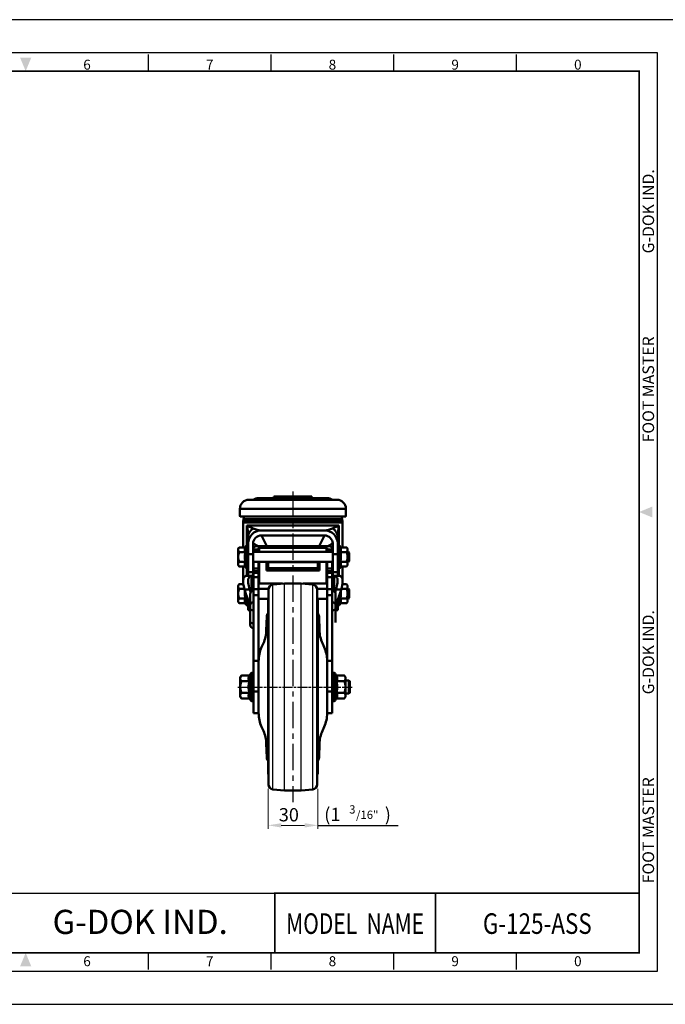
# Model space of a CAD drawing. Units: millimetres. Extents: x 0 to 1604, y 0 to 594.
# Drawn here: x 397 to 787, y 0 to 594 of the extents above; entities that cross this region are included whole.
import ezdxf
from ezdxf.enums import TextEntityAlignment as Align

# ---------------------------------------------------------------- set-up
doc = ezdxf.new("R2010")
doc.units = ezdxf.units.MM
doc.header["$LTSCALE"] = 0.5
doc.linetypes.add('AM_ISO08W050', pattern=[18, 12, -1.5, 3, -1.5])
doc.linetypes.add('CENTER', pattern=[50.8, 31.75, -6.35, 6.35, -6.35])
doc.layers.get('0').update_dxf_attribs({"color": 3})
doc.layers.add('AM_7', color=1, linetype='AM_ISO08W050', lineweight=25)
doc.layers.add('AM_VIS', color=3, linetype='Continuous', lineweight=50)
doc.styles.add('GDD', font='romans.shx', dxfattribs={"oblique": 15})
doc.styles.add('SECTION', font='monosi.ttf', dxfattribs={"height": 3})
doc.styles.add('홈피용footmaster', font='HYMJRE.TTF')
doc.styles.add('홈피용이름', font='swissli.ttf')

# ---------------------------------------------------------------- blocks, each defined once
blk = doc.blocks.new('FORMAT-홈피용-HOR')
at = {"color": 8}
for p, q in [((237.5, 281.5), (237.5, 286.5)), ((274.5, 281.5), (274.5, 286.5)), ((311.5, 281.5), (311.5, 286.5)), ((348.5, 281.5), (348.5, 286.5)), ((237.5, 10.5), (237.5, 15.5)), ((274.5, 10.5), (274.5, 15.5)), ((311.5, 10.5), (311.5, 15.5)), ((348.5, 10.5), (348.5, 15.5))]:
    blk.add_line(p, q, dxfattribs=at)
blk.add_lwpolyline([(0, 0), (401, 0), (401, 297), (0, 297)], close=True)
at = {"color": 5}
blk.add_lwpolyline([(10, 10), (391, 10), (391, 287), (10, 287)], close=True, dxfattribs=at)
at = {"const_width": 0.5}
blk.add_lwpolyline([(15.5, 15.5), (385.5, 15.5), (385.5, 281.5), (15.5, 281.5)], close=True, dxfattribs=at)
at = {"const_width": 0.45}
blk.add_lwpolyline([(275.6, 15.5), (275.6, 33.5), (15.5, 33.5)], dxfattribs=at)
at = {"color": 1}
for points in [[(198.83, 285.5), (202.17, 285.5), (200.5, 281.5)], [(389.5, 150.17), (389.5, 146.83), (385.5, 148.5)], [(198.83, 11.5), (202.17, 11.5), (200.5, 15.5)]]:
    blk.add_solid(points, dxfattribs=at)
at = {"color": 8, "style": 'SECTION'}
for s, p in [('6', (219, 281)), ('7', (256, 281)), ('8', (293, 281)), ('9', (330, 281)), ('0', (367, 281))]:
    blk.add_text(s, height=3, dxfattribs=at).set_placement(p, align=Align.BOTTOM_CENTER)
at = {"color": 8, "style": '홈피용footmaster'}
for s, p in [('G-DOK IND.', (386.5, 226.5)), ('FOOT MASTER', (386.5, 169.5)), ('G-DOK IND.', (386.5, 93.5)), ('FOOT MASTER', (386.5, 36.5))]:
    blk.add_text(s, height=3.5, rotation=90, dxfattribs=at).set_placement(p, align=Align.TOP_LEFT)
at = {"color": 1, "style": '홈피용footmaster'}
blk.add_text('G-DOK IND.', height=7.283, dxfattribs=at).set_placement((235.02, 24.86), align=Align.MIDDLE_CENTER)
at = {"color": 8, "style": 'SECTION'}
for s, p in [('6', (219, 14.5)), ('7', (256, 14.5)), ('8', (293, 14.5)), ('9', (330, 14.5)), ('0', (367, 14.5))]:
    blk.add_text(s, height=3, dxfattribs=at).set_placement(p, align=Align.TOP_CENTER)

msp = doc.modelspace()

# ---------------------------------------------------------------- linework, layer by layer
at = {"color": 1, "linetype": 'CENTER'}
msp.add_line((562.16, 309.46), (562.16, 121.95), dxfattribs=at)
for p, q in [((550.15, 129.63), (550.15, 253.19)), ((557.16, 128.91), (557.16, 253.91)), ((567.16, 128.91), (567.16, 253.91)), ((574.16, 129.63), (574.16, 253.19)), ((771, 67), (551.2, 67))]:
    msp.add_line(p, q)
at = {"color": 1, "lineweight": 15}
for p, q in [((547.16, 129.91), (547.16, 105.96)), ((577.16, 129.91), (577.16, 105.96)), ((555.16, 107.96), (569.16, 107.96))]:
    msp.add_line(p, q, dxfattribs=at)
at = {"color": 1}
msp.add_line((577.16, 107.96), (625.55, 107.96), dxfattribs=at)
at = {"const_width": 1}
for points in [[(771, 67), (551.2, 67), (551.2, 31)], [(648.11, 67), (648.11, 31)]]:
    msp.add_lwpolyline(points, dxfattribs=at)
at = {"color": 1}
for points in [[(555.16, 109.29), (555.16, 106.62), (547.16, 107.96)], [(569.16, 109.29), (569.16, 106.62), (577.16, 107.96)]]:
    msp.add_solid(points, dxfattribs=at)
at = {"layer": 'AM_7'}
msp.add_line((528.91, 191.41), (598.45, 191.41), dxfattribs=at)
at = {"layer": 'AM_VIS'}
for p, q in [((588.66, 304.41), (535.66, 304.41)), ((572.46, 305.41), (541.56, 305.41)), ((573.66, 306.41), (550.66, 306.41)), ((550.66, 306.41), (550.66, 305.41)), ((582.76, 305.41), (572.46, 305.41)), ((573.66, 306.41), (573.66, 305.41)), ((594.16, 298.91), (530.16, 298.91)), ((530.16, 298.91), (530.16, 294.71)), ((594.16, 298.91), (594.16, 294.71)), ((593.66, 294.21), (530.66, 294.21)), ((532.46, 292.63), (532.21, 291.25)), ((532.21, 291.25), (592.11, 291.25)), ((532.46, 292.63), (591.86, 292.63)), ((591.86, 292.63), (592.11, 291.25)), ((532.16, 290.71), (532.16, 275.68)), ((532.16, 290.71), (592.16, 290.71)), ((534.4, 288.89), (538.22, 287.05)), ((534.41, 288.91), (534.41, 276.91)), ((534.41, 288.91), (589.91, 288.91)), ((543.16, 285.91), (581.16, 285.91)), ((586.09, 287.05), (589.92, 288.89)), ((589.91, 288.91), (589.91, 276.91)), ((592.16, 290.71), (592.16, 275.68)), ((535.16, 282.14), (535.16, 277.91)), ((546.38, 276.46), (543.16, 282.91)), ((543.16, 282.91), (581.16, 282.91)), ((581.16, 282.91), (577.93, 276.46)), ((589.16, 282.14), (589.16, 277.91)), ((529.16, 274.91), (529.8, 275.68)), ((529.16, 274.91), (529.16, 274.24)), ((529.16, 274.24), (529.16, 269.91)), ((533.54, 275.68), (529.8, 275.68)), ((533.54, 275.68), (534.07, 276.75)), ((534.07, 269.91), (534.07, 276.75)), ((534.34, 276.91), (534.86, 276.91)), ((534.34, 269.91), (534.34, 276.91)), ((534.86, 269.91), (534.86, 276.91)), ((535.16, 277.91), (535.16, 271.57)), ((538.16, 277.91), (541.12, 276.43)), ((538.16, 271.57), (538.16, 277.91)), ((538.41, 275.29), (538.41, 274.32)), ((541.41, 274.32), (538.41, 274.32)), ((538.41, 273.7), (538.41, 274.32)), ((538.41, 273.7), (538.41, 272.91)), ((538.41, 273.7), (541.41, 273.7)), ((541.41, 274.32), (541.41, 275.29)), ((541.41, 274.32), (541.41, 273.7)), ((541.41, 272.91), (541.41, 273.7)), ((582.41, 276.46), (541.91, 276.46)), ((541.91, 272.91), (541.91, 275.46)), ((541.91, 275.46), (582.41, 275.46)), ((582.41, 275.46), (582.41, 272.91)), ((582.91, 275.29), (582.91, 274.32)), ((585.91, 274.32), (582.91, 274.32)), ((582.91, 273.7), (582.91, 274.32)), ((582.91, 273.7), (585.91, 273.7)), ((582.91, 273.7), (582.91, 272.91)), ((583.2, 276.43), (586.16, 277.91)), ((585.91, 274.32), (585.91, 275.29)), ((585.91, 274.32), (585.91, 273.7)), ((585.91, 272.91), (585.91, 273.7)), ((586.16, 277.91), (586.16, 271.57)), ((589.16, 277.91), (589.16, 271.57)), ((589.46, 276.91), (589.97, 276.91)), ((589.46, 269.91), (589.46, 276.91)), ((589.97, 269.91), (589.97, 276.91)), ((590.77, 275.68), (590.24, 276.75)), ((590.24, 269.91), (590.24, 276.75)), ((590.77, 275.68), (594.51, 275.68)), ((595.16, 274.91), (594.51, 275.68)), ((595.16, 274.24), (595.16, 274.91)), ((595.16, 269.91), (595.16, 274.24)), ((529.16, 269.91), (529.16, 265.58)), ((533.54, 272.8), (529.8, 272.8)), ((534.07, 263.08), (534.07, 269.91)), ((534.34, 262.91), (534.34, 269.91)), ((534.86, 262.91), (534.86, 269.91)), ((538.16, 271.57), (535.16, 271.57)), ((535.16, 271.57), (535.16, 260.66)), ((538.16, 272.91), (586.16, 272.91)), ((538.16, 260.66), (538.16, 271.57)), ((589.16, 271.57), (586.16, 271.57)), ((586.16, 271.57), (586.16, 260.66)), ((589.16, 260.66), (589.16, 271.57)), ((589.46, 262.91), (589.46, 269.91)), ((589.97, 262.91), (589.97, 269.91)), ((590.24, 263.08), (590.24, 269.91)), ((590.77, 272.8), (594.51, 272.8)), ((595.16, 272.91), (595.66, 272.91)), ((595.16, 265.58), (595.16, 269.91)), ((596.16, 272.41), (595.66, 272.91)), ((595.66, 269.91), (595.66, 272.91)), ((595.66, 266.91), (595.66, 269.91)), ((596.16, 267.41), (595.66, 266.91)), ((596.16, 272.41), (596.16, 269.91)), ((596.16, 269.91), (596.16, 267.41)), ((529.16, 265.58), (529.16, 264.91)), ((529.16, 264.91), (529.8, 264.14)), ((533.54, 267.02), (529.8, 267.02)), ((533.54, 264.14), (529.8, 264.14)), ((532.16, 264.14), (532.16, 255.4)), ((533.54, 264.14), (534.07, 263.08)), ((534.34, 262.91), (534.86, 262.91)), ((534.41, 262.91), (534.41, 258.7)), ((538.16, 266.91), (586.16, 266.91)), ((538.41, 266.91), (538.41, 262.9)), ((538.41, 262.9), (541.41, 262.9)), ((538.41, 262.9), (538.41, 261.27)), ((541.41, 262.9), (541.41, 266.91)), ((541.41, 261.27), (541.41, 262.9)), ((541.91, 253.78), (541.91, 266.91)), ((546.16, 266.91), (546.16, 261.79)), ((546.16, 261.79), (578.16, 261.79)), ((577.21, 266.78), (547.1, 266.78)), ((547.16, 263.07), (547.16, 266.78)), ((577.16, 263.07), (547.16, 263.07)), ((577.16, 266.78), (577.16, 263.07)), ((578.16, 261.79), (578.16, 266.91)), ((582.41, 266.91), (582.41, 253.78)), ((582.91, 266.91), (582.91, 262.9)), ((582.91, 262.9), (585.91, 262.9)), ((582.91, 262.9), (582.91, 261.27)), ((585.91, 262.9), (585.91, 266.91)), ((585.91, 261.27), (585.91, 262.9)), ((589.46, 262.91), (589.97, 262.91)), ((589.91, 262.91), (589.91, 258.7)), ((590.77, 264.14), (590.24, 263.08)), ((590.77, 267.02), (594.51, 267.02)), ((590.77, 264.14), (594.51, 264.14)), ((592.16, 264.14), (592.16, 255.4)), ((595.16, 264.91), (594.51, 264.14)), ((595.16, 266.91), (595.66, 266.91)), ((595.16, 264.91), (595.16, 265.58)), ((537.04, 258.5), (533.84, 258.5)), ((535.16, 259.2), (535.16, 260.66)), ((538.16, 260.66), (535.16, 260.66)), ((537.18, 249.06), (537.18, 258.55)), ((538.16, 260.66), (538.16, 259.2)), ((538.16, 249.47), (538.16, 259.2)), ((538.41, 261.27), (541.41, 261.27)), ((538.41, 261.27), (538.41, 260.55)), ((541.41, 260.55), (538.41, 260.55)), ((538.41, 260.4), (538.41, 260.55)), ((538.41, 260.4), (538.41, 257.71)), ((538.41, 260.4), (541.41, 260.4)), ((538.41, 250.51), (538.41, 257.71)), ((538.41, 257.71), (541.41, 257.71)), ((541.41, 260.55), (541.41, 261.27)), ((541.41, 260.55), (541.41, 260.4)), ((541.41, 257.71), (541.41, 260.4)), ((541.41, 257.71), (541.41, 250.51)), ((582.91, 261.27), (585.91, 261.27)), ((582.91, 261.27), (582.91, 260.55)), ((585.91, 260.55), (582.91, 260.55)), ((582.91, 260.4), (582.91, 260.55)), ((582.91, 260.4), (582.91, 257.71)), ((582.91, 260.4), (585.91, 260.4)), ((582.91, 250.51), (582.91, 257.71)), ((582.91, 257.71), (585.91, 257.71)), ((585.91, 260.55), (585.91, 261.27)), ((585.91, 260.55), (585.91, 260.4)), ((585.91, 257.71), (585.91, 260.4)), ((585.91, 257.71), (585.91, 250.51)), ((586.16, 259.2), (586.16, 260.66)), ((589.16, 260.66), (586.16, 260.66)), ((586.16, 249.47), (586.16, 259.2)), ((587.13, 249.06), (587.13, 258.55)), ((590.47, 258.5), (587.27, 258.5)), ((589.16, 260.66), (589.16, 259.2)), ((529.16, 252.71), (529.8, 253.48)), ((529.16, 252.71), (529.16, 252.04)), ((529.16, 252.04), (529.16, 247.71)), ((532.33, 253.48), (529.8, 253.48)), ((532.93, 250.6), (529.8, 250.6)), ((536.12, 250.24), (533.02, 250.24)), ((538.16, 250.71), (538.41, 250.71)), ((538.41, 250.51), (538.41, 246.74)), ((538.41, 250.51), (541.41, 250.51)), ((541.41, 250.71), (547.46, 250.71)), ((541.41, 246.74), (541.41, 250.51)), ((541.91, 253.78), (555.88, 253.78)), ((547.46, 132.62), (547.46, 250.2)), ((550.15, 253.19), (557.16, 253.91)), ((557.16, 253.91), (567.16, 253.91)), ((574.16, 253.19), (567.16, 253.91)), ((568.44, 253.78), (582.41, 253.78)), ((576.86, 250.71), (582.91, 250.71)), ((576.86, 132.62), (576.86, 250.2)), ((582.91, 250.51), (582.91, 246.74)), ((582.91, 250.51), (585.91, 250.51)), ((585.91, 250.71), (586.16, 250.71)), ((585.91, 246.74), (585.91, 250.51)), ((591.29, 250.24), (588.19, 250.24)), ((591.38, 250.6), (594.51, 250.6)), ((591.99, 253.48), (594.51, 253.48)), ((595.16, 252.71), (594.51, 253.48)), ((595.16, 252.04), (595.16, 252.71)), ((595.16, 247.71), (595.16, 252.04)), ((595.16, 250.71), (595.66, 250.71)), ((596.16, 250.21), (595.66, 250.71)), ((595.66, 247.71), (595.66, 250.71)), ((596.16, 250.21), (596.16, 247.71)), ((529.16, 247.71), (529.16, 243.38)), ((533.54, 244.82), (529.8, 244.82)), ((534.07, 240.88), (534.07, 246.92)), ((534.34, 240.71), (534.34, 246.25)), ((534.86, 240.71), (534.86, 244.76)), ((536.41, 247.43), (536.41, 247.48)), ((536.41, 247.43), (536.41, 240.63)), ((538.41, 207.3), (538.41, 246.74)), ((538.41, 246.74), (541.41, 246.74)), ((541.41, 246.74), (541.41, 175.61)), ((541.41, 244.71), (547.46, 244.71)), ((547.16, 243.91), (547.46, 243.95)), ((547.16, 243.91), (547.16, 138.91)), ((547.16, 243.91), (547.16, 139.41)), ((576.86, 244.71), (582.91, 244.71)), ((577.16, 243.91), (576.86, 243.95)), ((577.16, 243.91), (577.16, 138.91)), ((582.91, 175.61), (582.91, 246.74)), ((582.91, 246.74), (585.91, 246.74)), ((585.91, 246.74), (585.91, 207.3)), ((587.91, 247.48), (587.91, 247.43)), ((587.91, 240.63), (587.91, 247.43)), ((589.46, 240.71), (589.46, 244.76)), ((589.97, 240.71), (589.97, 246.25)), ((590.24, 240.88), (590.24, 246.92)), ((590.77, 244.82), (594.51, 244.82)), ((595.16, 243.38), (595.16, 247.71)), ((595.16, 244.71), (595.66, 244.71)), ((595.66, 244.71), (595.66, 247.71)), ((596.16, 245.21), (595.66, 244.71)), ((596.16, 247.71), (596.16, 245.21)), ((529.16, 243.38), (529.16, 242.71)), ((529.16, 242.71), (529.8, 241.94)), ((533.54, 241.94), (529.8, 241.94)), ((533.54, 241.94), (534.07, 240.88)), ((534.34, 240.71), (534.86, 240.71)), ((535.16, 240.55), (535.16, 242.39)), ((536.41, 240.55), (535.16, 240.55)), ((535.16, 240.55), (535.16, 237.71)), ((536.41, 237.71), (535.16, 237.71)), ((536.41, 238.22), (536.41, 240.63)), ((536.41, 238.22), (536.41, 230.43)), ((587.91, 240.63), (587.91, 238.22)), ((589.16, 240.55), (587.91, 240.55)), ((587.91, 230.43), (587.91, 238.22)), ((589.16, 237.71), (587.91, 237.71)), ((589.16, 242.39), (589.16, 240.55)), ((589.16, 237.71), (589.16, 240.55)), ((589.46, 240.71), (589.97, 240.71)), ((590.77, 241.94), (590.24, 240.88)), ((590.77, 241.94), (594.51, 241.94)), ((595.16, 242.71), (594.51, 241.94)), ((595.16, 242.71), (595.16, 243.38)), ((546.12, 225.51), (546.38, 234)), ((578.2, 225.51), (577.93, 234)), ((536.41, 228.89), (536.41, 230.43)), ((543.27, 215.42), (544.36, 217.85)), ((581.05, 215.42), (579.95, 217.85)), ((538.41, 207.3), (538.41, 188.73)), ((541.41, 207.3), (538.41, 207.3)), ((541.51, 207.21), (541.51, 175.61)), ((582.81, 175.61), (582.81, 207.21)), ((582.91, 207.3), (585.91, 207.3)), ((585.91, 188.73), (585.91, 207.3)), ((530.41, 197.41), (531.18, 198.34)), ((530.41, 197.41), (530.41, 196.61)), ((530.41, 196.61), (530.41, 191.41)), ((535.96, 198.34), (531.18, 198.34)), ((535.96, 198.34), (536.7, 199.57)), ((536.7, 199.57), (536.7, 191.41)), ((537.71, 199.91), (537.3, 199.91)), ((537.3, 199.91), (537.3, 191.41)), ((537.71, 199.91), (537.71, 191.41)), ((586.61, 199.91), (587.01, 199.91)), ((586.61, 191.41), (586.61, 199.91)), ((587.01, 191.41), (587.01, 199.91)), ((588.35, 198.34), (587.61, 199.57)), ((587.61, 191.41), (587.61, 199.57)), ((588.35, 198.34), (593.13, 198.34)), ((593.91, 197.41), (593.13, 198.34)), ((593.91, 196.61), (593.91, 197.41)), ((593.91, 191.41), (593.91, 196.61)), ((530.41, 191.41), (530.41, 186.21)), ((535.96, 194.87), (531.18, 194.87)), ((536.7, 191.41), (536.7, 183.25)), ((537.3, 191.41), (537.3, 182.91)), ((537.71, 191.41), (537.71, 182.91)), ((586.61, 182.91), (586.61, 191.41)), ((587.01, 182.91), (587.01, 191.41)), ((587.61, 183.25), (587.61, 191.41)), ((588.35, 194.87), (593.13, 194.87)), ((595.91, 195.41), (593.91, 195.41)), ((593.91, 186.21), (593.91, 191.41)), ((596.41, 194.91), (595.91, 195.41)), ((595.91, 195.41), (595.91, 191.41)), ((595.91, 191.41), (595.91, 187.41)), ((596.41, 194.91), (596.41, 191.41)), ((596.41, 191.41), (596.41, 187.91)), ((530.41, 186.21), (530.41, 185.41)), ((530.41, 185.41), (531.18, 184.48)), ((535.96, 187.95), (531.18, 187.95)), ((535.96, 184.48), (531.18, 184.48)), ((535.96, 184.48), (536.7, 183.25)), ((538.41, 188.73), (541.41, 188.73)), ((538.41, 175.61), (538.41, 188.73)), ((582.91, 188.73), (585.91, 188.73)), ((585.91, 188.73), (585.91, 175.61)), ((588.35, 184.48), (587.61, 183.25)), ((588.35, 187.95), (593.13, 187.95)), ((588.35, 184.48), (593.13, 184.48)), ((593.91, 185.41), (593.13, 184.48)), ((595.91, 187.41), (593.91, 187.41)), ((593.91, 185.41), (593.91, 186.21)), ((596.41, 187.91), (595.91, 187.41)), ((537.71, 182.91), (537.3, 182.91)), ((586.61, 182.91), (587.01, 182.91)), ((541.41, 175.61), (538.41, 175.61)), ((585.91, 175.61), (582.91, 175.61)), ((543.27, 167.4), (544.36, 164.97)), ((581.05, 167.4), (579.95, 164.97)), ((546.12, 157.31), (546.38, 148.82)), ((578.2, 157.31), (577.93, 148.82)), ((547.16, 139.41), (547.16, 139.41)), ((547.16, 138.91), (547.46, 138.87)), ((577.16, 138.91), (576.86, 138.87)), ((550.15, 129.63), (557.16, 128.91)), ((557.16, 128.91), (567.16, 128.91)), ((574.16, 129.63), (567.16, 128.91))]:
    msp.add_line(p, q, dxfattribs=at)
for centre, radius, start, end in [((535.66, 298.91), 5.5, 90, 180), ((541.56, 299.41), 6, 90, 123.55731), ((582.76, 299.41), 6, 56.44269, 90), ((588.66, 298.91), 5.5, 0, 90), ((530.66, 294.71), 0.5, 180, 270), ((535.16, 290.71), 3, 169.61114, 180), ((538.56, 291.51), 6.2, 154.18391, 169.61114), ((585.76, 291.51), 6.2, 10.38886, 25.81609), ((589.16, 290.71), 3, 0, 10.38886), ((593.66, 294.71), 0.5, 270, 0), ((498.74, 281.53), 36.43, 0.95487, 11.68612), ((543.16, 277.91), 8, 90, 180), ((543.65, 299.1), 13.19, 245.76771, 267.86415), ((580.67, 299.1), 13.19, 272.13585, 294.23229), ((581.16, 277.91), 8, 0, 90), ((625.58, 281.53), 36.43, 168.31388, 179.04513), ((543.16, 277.91), 5, 90, 180), ((581.16, 277.91), 5, 0, 90), ((534.34, 276.61), 0.3, 90, 153.43495), ((534.86, 276.61), 0.3, 0, 90), ((589.46, 276.61), 0.3, 90, 180), ((589.97, 276.61), 0.3, 26.56505, 90), ((534.34, 263.21), 0.3, 206.56505, 270), ((534.86, 263.21), 0.3, 270, 0), ((589.46, 263.21), 0.3, 180, 270), ((589.97, 263.21), 0.3, 270, 333.43495), ((554.81, 256.54), 22.68, 182.88639, 196.14161), ((538.41, 247.48), 2, 90, 180), ((550.46, 250.2), 3, 95.88599, 180), ((573.86, 250.2), 3, 0, 84.11401), ((585.91, 247.48), 2, 0, 90), ((569.51, 256.54), 22.68, 343.85839, 357.11361), ((534.34, 241.01), 0.3, 206.56505, 270), ((534.86, 241.01), 0.3, 270, 0), ((589.46, 241.01), 0.3, 180, 270), ((589.97, 241.01), 0.3, 270, 333.43495), ((549.38, 233.91), 3, 137.83566, 178.21029), ((574.93, 233.91), 3, 1.78971, 42.16403), ((538.41, 228.89), 2, 180, 270), ((526.12, 226.06), 20, 335.77225, 358.44469), ((598.19, 226.06), 20, 181.55531, 204.22775), ((561.51, 207.21), 20, 155.77225, 180), ((562.81, 207.21), 20, 0, 24.22775), ((537.3, 199.21), 0.7, 90, 149.03624), ((537.71, 199.21), 0.7, 0, 90), ((586.61, 199.21), 0.7, 90, 180), ((587.01, 199.21), 0.7, 30.96376, 90), ((537.3, 183.61), 0.7, 210.96376, 270), ((537.71, 183.61), 0.7, 270, 0), ((586.61, 183.61), 0.7, 180, 270), ((587.01, 183.61), 0.7, 270, 329.03624), ((561.51, 175.61), 20, 180, 204.22775), ((562.81, 175.61), 20, 335.77225, 0), ((526.12, 156.76), 20, 1.55531, 24.22775), ((598.19, 156.76), 20, 155.77225, 178.44469), ((549.38, 148.91), 3, 181.78971, 222.16434), ((574.93, 148.91), 3, 317.83597, 358.21029), ((550.46, 132.62), 3, 180, 264.11401), ((573.86, 132.62), 3, 275.88599, 0)]:
    msp.add_arc(centre, radius, start, end, dxfattribs=at)
for centre, major_axis, ratio, start_param, end_param in [((543.16, 282.14), (8, 0), 0.78097, 2.233706, 3.141593), ((581.16, 282.14), (8, 0), 0.78097, 0, 0.907887), ((541.91, 275.29), (-3.5, 0), 0.333327, 4.712389, 6.283185), ((541.91, 275.29), (0.5, 0), 0.333327, 1.570796, 3.141593), ((582.41, 275.29), (-3.5, 0), 0.333327, 3.141593, 4.712389), ((582.41, 275.29), (0.5, 0), 0.333327, 0, 1.570796), ((546.16, 262.12), (0.986, 0.986), 0.171569, 4.542474, 6.11327), ((546.16, 267.78), (0.986, -0.986), 0.171569, 5.597252, 6.11327), ((578.16, 262.12), (-0.986, 0.986), 0.171569, 0.169915, 1.740711), ((578.16, 267.78), (-0.986, -0.986), 0.171569, 0.169915, 0.685933), ((562.16, 257.21), (30, 0), 0.130556, 2.751832, 2.805069), ((525.16, 259.2), (-10, 0), 0.130556, 2.751832, 3.141593), ((562.16, 257.21), (27, 0), 0.130556, 2.751832, 2.765921), ((525.16, 259.2), (-13, 0), 0.130556, 2.751832, 3.141593), ((599.16, 259.2), (-13, 0), 0.130556, 0, 0.389761), ((562.16, 257.21), (27, 0), 0.130556, 0.375672, 0.389761), ((599.16, 259.2), (-10, 0), 0.130556, 0, 0.389761), ((562.16, 257.21), (30, 0), 0.130556, 0.336524, 0.389761), ((562.16, 257.21), (30, 0), 0.975, 3.382347, 3.531353), ((562.16, 257.21), (27, 0), 0.975, 3.409722, 3.479171), ((541.91, 253.61), (-0.5, 0), 0.333327, 4.712389, 6.283185), ((582.41, 253.61), (-0.5, 0), 0.333327, 3.141593, 4.712389), ((562.16, 257.21), (27, 0), 0.975, 5.945607, 6.015056), ((562.16, 257.21), (30, 0), 0.975, 5.893425, 6.042431), ((525.16, 242.39), (-10, 0), 0.975, 3.141593, 3.531353), ((538.41, 247.43), (-2, 0), 0.973943, 4.712389, 6.283185), ((585.91, 247.43), (2, 0), 0.973943, 0, 1.570796), ((599.16, 242.39), (-10, 0), 0.975, 5.893425, 6.283185), ((538.41, 240.63), (2, 0), 0.973943, 1.570796, 3.141593), ((538.41, 238.22), (-2, 0), 0.226794, 0, 1.570796), ((585.91, 240.63), (-2, 0), 0.973943, 3.141593, 4.712389), ((585.91, 238.22), (2, 0), 0.226794, 4.712389, 6.283185), ((538.41, 230.43), (-2, 0), 0.226794, 0, 1.570796)]:
    msp.add_ellipse(centre, major_axis=major_axis, ratio=ratio, start_param=start_param, end_param=end_param, dxfattribs=at)
for points, weights in [([(529.8, 275.68), (529.16, 274.91), (529.16, 274.24)], [1.01794261965, 1.04722526483, 1]), ([(529.16, 274.24), (529.16, 273.57), (529.8, 272.8)], [1, 1.04722526483, 1.01794261965]), ([(533.16, 274.24), (533.16, 274.91), (533.54, 275.68)], [1, 1.05815990212, 1.03931136462]), ([(533.54, 272.8), (533.16, 273.57), (533.16, 274.24)], [1.03931136462, 1.05815990212, 1]), ([(590.77, 275.68), (591.16, 274.91), (591.16, 274.24)], [1.03931136462, 1.05815990212, 1]), ([(591.16, 274.24), (591.16, 273.57), (590.77, 272.8)], [1, 1.05815990212, 1.03931136462]), ([(595.16, 274.24), (595.16, 274.91), (594.51, 275.68)], [1, 1.04722526483, 1.01794261965]), ([(594.51, 272.8), (595.16, 273.57), (595.16, 274.24)], [1.01794261965, 1.04722526483, 1]), ([(529.8, 272.8), (529.16, 271.25), (529.16, 269.91)], [1.01794261965, 1.04722526483, 1]), ([(529.16, 269.91), (529.16, 268.57), (529.8, 267.02)], [1, 1.04722526483, 1.01794261965]), ([(533.16, 269.91), (533.16, 271.25), (533.54, 272.8)], [1, 1.05815990212, 1.03931136462]), ([(533.54, 267.02), (533.16, 268.57), (533.16, 269.91)], [1.03931136462, 1.05815990212, 1]), ([(590.77, 272.8), (591.16, 271.25), (591.16, 269.91)], [1.03931136462, 1.05815990212, 1]), ([(591.16, 269.91), (591.16, 268.57), (590.77, 267.02)], [1, 1.05815990212, 1.03931136462]), ([(595.16, 269.91), (595.16, 271.25), (594.51, 272.8)], [1, 1.04722526483, 1.01794261965]), ([(594.51, 267.02), (595.16, 268.57), (595.16, 269.91)], [1.01794261965, 1.04722526483, 1]), ([(529.8, 267.02), (529.16, 266.25), (529.16, 265.58)], [1.01794261965, 1.04722526483, 1]), ([(529.16, 265.58), (529.16, 264.91), (529.8, 264.14)], [1, 1.04722526483, 1.01794261965]), ([(533.16, 265.58), (533.16, 266.25), (533.54, 267.02)], [1, 1.05815990212, 1.03931136462]), ([(533.54, 264.14), (533.16, 264.91), (533.16, 265.58)], [1.03931136462, 1.05815990212, 1]), ([(590.77, 267.02), (591.16, 266.25), (591.16, 265.58)], [1.03931136462, 1.05815990212, 1]), ([(591.16, 265.58), (591.16, 264.91), (590.77, 264.14)], [1, 1.05815990212, 1.03931136462]), ([(595.16, 265.58), (595.16, 266.25), (594.51, 267.02)], [1, 1.04722526483, 1.01794261965]), ([(594.51, 264.14), (595.16, 264.91), (595.16, 265.58)], [1.01794261965, 1.04722526483, 1]), ([(529.8, 253.48), (529.16, 252.71), (529.16, 252.04)], [1.01794261965, 1.04722526483, 1]), ([(529.16, 252.04), (529.16, 251.37), (529.8, 250.6)], [1, 1.04722526483, 1.01794261965]), ([(529.8, 250.6), (529.16, 249.05), (529.16, 247.71)], [1.01794261965, 1.04722526483, 1]), ([(595.16, 252.04), (595.16, 252.71), (594.51, 253.48)], [1, 1.04722526483, 1.01794261965]), ([(594.51, 250.6), (595.16, 251.37), (595.16, 252.04)], [1.01794261965, 1.04722526483, 1]), ([(595.16, 247.71), (595.16, 249.05), (594.51, 250.6)], [1, 1.04722526483, 1.01794261965]), ([(529.16, 247.71), (529.16, 246.37), (529.8, 244.82)], [1, 1.04722526483, 1.01794261965]), ([(529.8, 244.82), (529.16, 244.05), (529.16, 243.38)], [1.01794261965, 1.04722526483, 1]), ([(533.16, 247.71), (533.16, 248.48), (533.28, 249.29)], [1, 1.03261784405, 1.04101416251]), ([(533.54, 244.82), (533.16, 246.37), (533.16, 247.71)], [1.03931136462, 1.05815990212, 1]), ([(533.16, 243.38), (533.16, 244.05), (533.54, 244.82)], [1, 1.05815990212, 1.03931136462]), ([(591.16, 247.71), (591.16, 246.37), (590.77, 244.82)], [1, 1.05815990212, 1.03931136462]), ([(590.77, 244.82), (591.16, 244.05), (591.16, 243.38)], [1.03931136462, 1.05815990212, 1]), ([(591.04, 249.29), (591.16, 248.48), (591.16, 247.71)], [1.04101416251, 1.03261784405, 1]), ([(594.51, 244.82), (595.16, 246.37), (595.16, 247.71)], [1.01794261965, 1.04722526483, 1]), ([(595.16, 243.38), (595.16, 244.05), (594.51, 244.82)], [1, 1.04722526483, 1.01794261965]), ([(529.16, 243.38), (529.16, 242.71), (529.8, 241.94)], [1, 1.04722526483, 1.01794261965]), ([(533.54, 241.94), (533.16, 242.71), (533.16, 243.38)], [1.03931136462, 1.05815990212, 1]), ([(591.16, 243.38), (591.16, 242.71), (590.77, 241.94)], [1, 1.05815990212, 1.03931136462]), ([(594.51, 241.94), (595.16, 242.71), (595.16, 243.38)], [1.01794261965, 1.04722526483, 1]), ([(531.18, 198.34), (530.41, 197.41), (530.41, 196.61)], [1.01001874936, 1.04314139574, 1]), ([(530.41, 196.61), (530.41, 195.8), (531.18, 194.87)], [1, 1.04314139574, 1.01001874936]), ([(535.41, 196.61), (535.41, 197.41), (535.96, 198.34)], [1, 1.05763214234, 1.03827490512]), ([(535.96, 194.87), (535.41, 195.8), (535.41, 196.61)], [1.03827490512, 1.05763214234, 1]), ([(588.35, 198.34), (588.91, 197.41), (588.91, 196.61)], [1.03827490512, 1.05763214234, 1]), ([(588.91, 196.61), (588.91, 195.8), (588.35, 194.87)], [1, 1.05763214234, 1.03827490512]), ([(593.91, 196.61), (593.91, 197.41), (593.13, 198.34)], [1, 1.04314139574, 1.01001874936]), ([(593.13, 194.87), (593.91, 195.8), (593.91, 196.61)], [1.01001874936, 1.04314139574, 1]), ([(531.18, 194.87), (530.41, 193.02), (530.41, 191.41)], [1.01001874936, 1.04314139574, 1]), ([(530.41, 191.41), (530.41, 189.8), (531.18, 187.95)], [1, 1.04314139574, 1.01001874936]), ([(535.41, 191.41), (535.41, 193.02), (535.96, 194.87)], [1, 1.05763214234, 1.03827490512]), ([(535.96, 187.95), (535.41, 189.8), (535.41, 191.41)], [1.03827490512, 1.05763214234, 1]), ([(588.35, 194.87), (588.91, 193.02), (588.91, 191.41)], [1.03827490512, 1.05763214234, 1]), ([(588.91, 191.41), (588.91, 189.8), (588.35, 187.95)], [1, 1.05763214234, 1.03827490512]), ([(593.91, 191.41), (593.91, 193.02), (593.13, 194.87)], [1, 1.04314139574, 1.01001874936]), ([(593.13, 187.95), (593.91, 189.8), (593.91, 191.41)], [1.01001874936, 1.04314139574, 1]), ([(531.18, 187.95), (530.41, 187.02), (530.41, 186.21)], [1.01001874936, 1.04314139574, 1]), ([(530.41, 186.21), (530.41, 185.41), (531.18, 184.48)], [1, 1.04314139574, 1.01001874936]), ([(535.41, 186.21), (535.41, 187.02), (535.96, 187.95)], [1, 1.05763214234, 1.03827490512]), ([(535.96, 184.48), (535.41, 185.41), (535.41, 186.21)], [1.03827490512, 1.05763214234, 1]), ([(588.35, 187.95), (588.91, 187.02), (588.91, 186.21)], [1.03827490512, 1.05763214234, 1]), ([(588.91, 186.21), (588.91, 185.41), (588.35, 184.48)], [1, 1.05763214234, 1.03827490512]), ([(593.91, 186.21), (593.91, 187.02), (593.13, 187.95)], [1, 1.04314139574, 1.01001874936]), ([(593.13, 184.48), (593.91, 185.41), (593.91, 186.21)], [1.01001874936, 1.04314139574, 1])]:
    msp.add_rational_spline(points, weights, degree=2, dxfattribs=at)
for points, knots in [([(532.16, 255.4), (532.16, 255.89), (532.2, 256.35), (532.37, 256.99), (532.45, 257.21), (532.67, 257.61), (532.8, 257.79), (533.1, 258.1), (533.28, 258.23), (533.59, 258.4), (533.71, 258.46), (533.84, 258.5)], [108.971742, 108.971742, 108.971742, 108.971742, 112.154871, 112.154871, 114.079748, 114.079748, 116.004626, 116.004626, 117.929503, 117.929503, 119.034538, 119.034538, 119.034538, 119.034538]), ([(537.04, 258.5), (536.85, 258.44), (536.67, 258.36), (536.31, 258.17), (536.13, 258.04), (535.83, 257.74), (535.7, 257.57), (535.48, 257.19), (535.39, 256.97), (535.26, 256.51), (535.21, 256.26), (535.13, 255.46), (535.16, 254.85), (535.38, 253.07), (535.7, 251.74), (536.12, 250.24)], [31.067871, 31.067871, 31.067871, 31.067871, 32.588426, 32.588426, 34.403764, 34.403764, 36.219101, 36.219101, 38.034438, 38.034438, 39.849776, 39.849776, 43.480451, 43.480451, 49.970447, 49.970447, 49.970447, 49.970447]), ([(588.19, 250.24), (588.61, 251.74), (588.94, 253.07), (589.16, 254.85), (589.18, 255.46), (589.1, 256.26), (589.06, 256.51), (588.93, 256.97), (588.84, 257.19), (588.62, 257.57), (588.49, 257.74), (588.18, 258.04), (588, 258.17), (587.64, 258.36), (587.47, 258.44), (587.27, 258.5)], [246.278368, 246.278368, 246.278368, 246.278368, 252.768365, 252.768365, 256.39904, 256.39904, 258.214377, 258.214377, 260.029715, 260.029715, 261.845052, 261.845052, 263.66039, 263.66039, 265.180945, 265.180945, 265.180945, 265.180945]), ([(590.47, 258.5), (590.6, 258.46), (590.72, 258.4), (591.03, 258.23), (591.21, 258.1), (591.52, 257.79), (591.65, 257.61), (591.86, 257.21), (591.94, 256.99), (592.11, 256.35), (592.16, 255.89), (592.16, 255.4)], [190.603916, 190.603916, 190.603916, 190.603916, 191.708951, 191.708951, 193.633829, 193.633829, 195.558706, 195.558706, 197.483584, 197.483584, 200.666713, 200.666713, 200.666713, 200.666713])]:
    msp.add_open_spline(points, degree=3, knots=knots, dxfattribs=at)

# ---------------------------------------------------------------- block references
at = {"xscale": 2, "yscale": 2, "zscale": 2}
msp.add_blockref('FORMAT-홈피용-HOR', (0, 0), dxfattribs=at)

# ---------------------------------------------------------------- texts
at = {"color": 4, "style": 'GDD', "oblique": 15}
for s, height, p in [('(1', 8, (581.05, 110.54)), ('3', 5, (596.11, 115.08)), (')', 8, (617.57, 110.54)), ('30', 8, (553.66, 110.36)), ('/16"', 5, (600.25, 111.85))]:
    msp.add_text(s, height=height, dxfattribs=at).set_placement(p)
at = {"color": 2, "style": '홈피용이름'}
for s, width, p in [('MODEL  NAME', 0.75, (599.66, 48.69)), ('G-125-ASS', 0.8, (709.56, 48.69))]:
    msp.add_text(s, height=12.4, dxfattribs=dict(at, width=width)).set_placement(p, align=Align.MIDDLE_CENTER)

doc.saveas('drawing.dxf')
